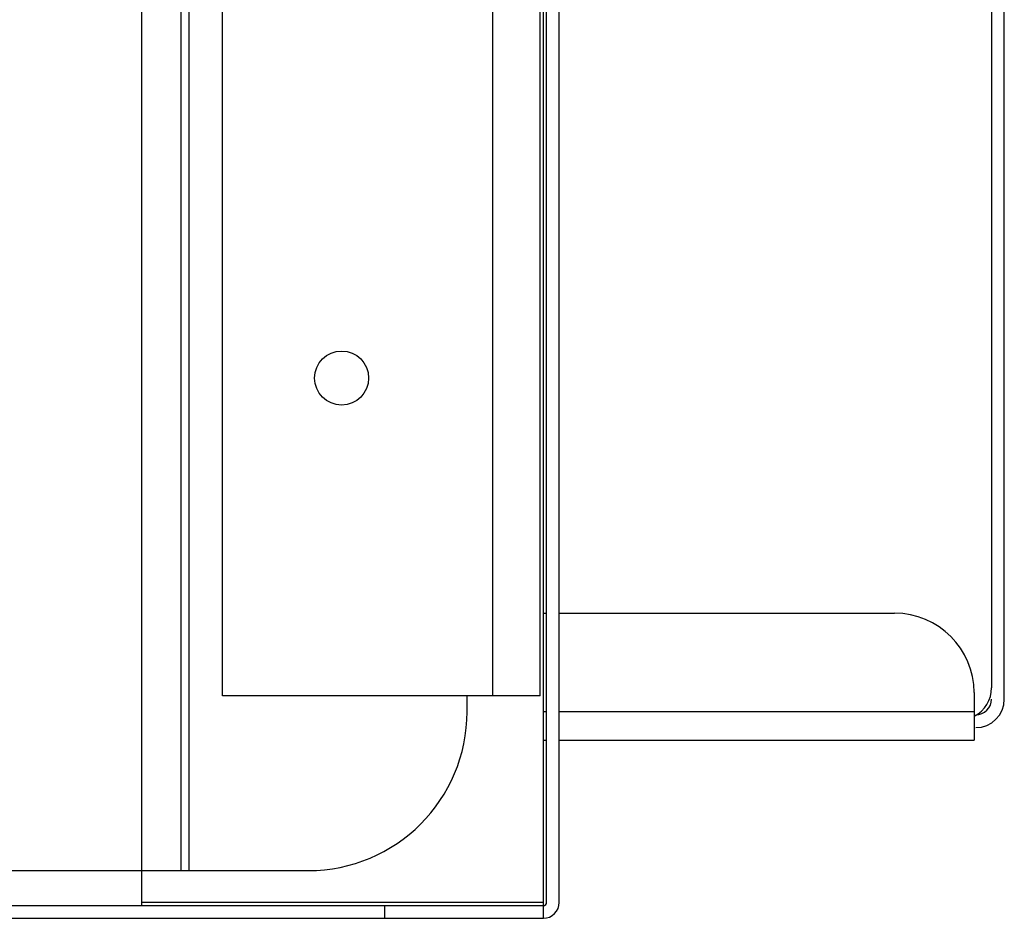
# Model space of a CAD drawing. Units: millimetres. Extents: x 0 to 1189, y 0 to 841.
# Drawn here: x 638 to 654, y 42 to 56 of the extents above; entities that cross this region are included whole.
import ezdxf

# ---------------------------------------------------------------- set-up
doc = ezdxf.new("R2010")
doc.units = ezdxf.units.MM
doc.header["$LTSCALE"] = 65.395
doc.layers.add('7_ALL_FEATURES', color=7, linetype='CONTINUOUS')

msp = doc.modelspace()

# ---------------------------------------------------------------- linework, layer by layer
at = {"layer": '7_ALL_FEATURES', "color": 7, "linetype": 'Continuous'}
for p, q in [((640.4068, 95.745), (640.4068, 42.445)), ((641.0318, 42.995), (641.0318, 95.745)), ((641.1568, 42.995), (641.1568, 95.745)), ((641.6818, 45.745), (641.6818, 95.495)), ((645.9318, 58.8761), (645.9318, 45.745)), ((646.6818, 45.745), (646.6818, 58.1939)), ((646.7318, 42.4525), (646.7318, 57.2112)), ((646.7818, 42.495), (646.7818, 56.995)), ((646.9818, 42.495), (646.9818, 56.995)), ((653.9818, 45.695), (653.9818, 56.795)), ((653.7813, 56.6682), (653.7813, 45.87)), ((646.7318, 47.045), (646.7818, 47.045)), ((646.9818, 47.045), (652.2568, 47.045)), ((646.6818, 45.745), (641.6818, 45.745)), ((645.5318, 45.495), (645.5318, 45.745)), ((653.5068, 45.795), (653.5068, 45.045)), ((646.7818, 45.495), (646.7318, 45.495)), ((653.5068, 45.495), (646.9818, 45.495)), ((646.7318, 45.045), (646.7818, 45.045)), ((646.9818, 45.045), (653.5068, 45.045)), ((507.3318, 42.995), (643.0318, 42.995)), ((564.7068, 42.445), (646.7318, 42.445)), ((646.7318, 42.495), (640.4068, 42.495)), ((644.2318, 42.445), (644.2318, 42.245)), ((646.7318, 42.245), (646.7318, 42.445)), ((503.7318, 42.245), (646.7318, 42.245))]:
    msp.add_line(p, q, dxfattribs=at)
msp.add_circle((643.5568, 50.745), 0.425, dxfattribs=at)
for centre, radius, start, end in [((652.2568, 45.795), 1.25, 0, 90), ((653.2813, 45.87), 0.5, 297.18782, 360), ((653.5318, 45.695), 0.45, 270, 360), ((653.5318, 45.695), 0.25, 270, 360), ((643.0318, 45.495), 2.5, 270, 360), ((646.7318, 42.495), 0.25, 270, 360), ((646.7318, 42.495), 0.05, 270, 360)]:
    msp.add_arc(centre, radius, start, end, dxfattribs=at)

doc.saveas('drawing.dxf')
